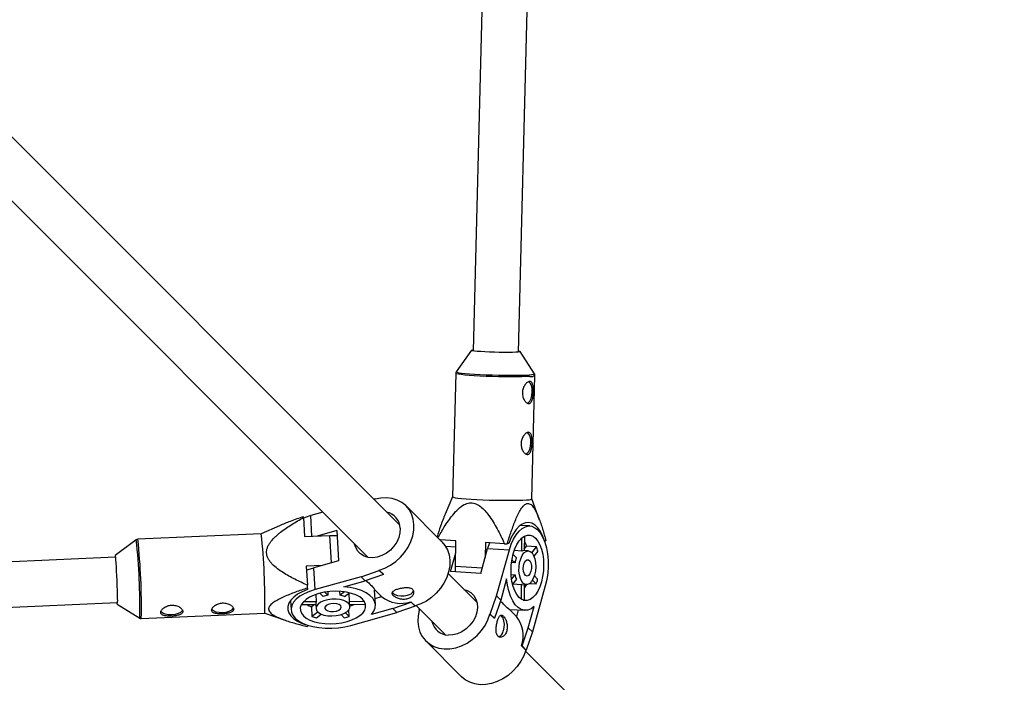
# Model space of a CAD drawing. Units: millimetres. Extents: x -4300 to 4300, y -4300 to 4300.
# Drawn here: x 1441 to 1789, y -1619 to -1385 of the extents above; entities that cross this region are included whole.
import ezdxf

# ---------------------------------------------------------------- set-up
doc = ezdxf.new("R2010")
doc.units = ezdxf.units.MM

msp = doc.modelspace()

# ---------------------------------------------------------------- linework, layer by layer
at = {"color": 7, "linetype": 'Continuous', "lineweight": 25}
for p, q in [((1618.07, -834.4), (1600.99, -1502.1)), ((1616.98, -1502.51), (1633.83, -843.85)), ((1575.01, -1563.69), (1405.27, -1393.96)), ((1393.96, -1405.27), (1563.69, -1575.01)), ((1600.4, -1501.89), (1594.98, -1509.48)), ((1622.6, -1510.18), (1617.58, -1502.33)), ((1594.78, -1510.06), (1593.66, -1553.67)), ((1621.65, -1554.38), (1622.77, -1510.78)), ((1566.3, -1554.4), (1565.82, -1554.5)), ((1566.31, -1554.53), (1566.3, -1554.4)), ((1566.4, -1554.5), (1566.3, -1554.4)), ((1593.66, -1553.66), (1591.02, -1559.8)), ((1624.43, -1561.85), (1621.66, -1554.38)), ((1547.8, -1559.12), (1543.54, -1560.3)), ((1589.89, -1569.52), (1577.21, -1556.85)), ((1540.96, -1560.97), (1541.35, -1567.72)), ((1532.45, -1563.87), (1526.06, -1566.76)), ((1552.73, -1565.59), (1545.81, -1567.52)), ((1552.73, -1565.59), (1553.35, -1576.27)), ((1620.97, -1563.96), (1617.56, -1563.76)), ((1481.86, -1568.87), (1474.36, -1574.43)), ((1526.06, -1566.76), (1482.42, -1568.67)), ((1541.35, -1567.72), (1550.34, -1567.32)), ((1594.88, -1569.23), (1589.27, -1568.9)), ((1594.65, -1578.21), (1594.88, -1569.23)), ((1618.1, -1572.83), (1618.12, -1568.26)), ((1619.06, -1567.58), (1619.04, -1572.67)), ((1626.16, -1569.26), (1626.14, -1569.26)), ((1626.69, -1569.22), (1626.16, -1569.26)), ((1603.61, -1580.7), (1606.05, -1571.95)), ((1605.29, -1569.83), (1605.16, -1575.15)), ((1612.04, -1570.22), (1605.29, -1569.83)), ((1606.05, -1571.95), (1613.77, -1572.4)), ((1609.23, -1588.68), (1613.77, -1572.4)), ((1612.04, -1570.22), (1613.03, -1570.23)), ((1613.57, -1570.19), (1613.03, -1570.23)), ((1618.1, -1572.83), (1615.48, -1572.67)), ((1620.46, -1572.75), (1618.89, -1572.66)), ((1619.04, -1572.15), (1619.84, -1571.11)), ((1623.31, -1571.31), (1619.84, -1571.11)), ((1621.7, -1573.41), (1623.31, -1571.31)), ((1623.77, -1572.87), (1622.44, -1574.62)), ((1474.46, -1575.02), (827.22, -1603.29)), ((1553.35, -1576.27), (1544.61, -1578.71)), ((1592.93, -1580.08), (1594.77, -1573.5)), ((1615.77, -1576.97), (1614.67, -1575.87)), ((1615.06, -1574.07), (1616.25, -1575.25)), ((1547.54, -1577.89), (1541.95, -1578.13)), ((1541.95, -1578.13), (1542.35, -1584.88)), ((1545.06, -1586.43), (1544.61, -1578.71)), ((1561.33, -1581.89), (1567.76, -1579.66)), ((1567.76, -1579.66), (1567.75, -1579.53)), ((1567.75, -1579.53), (1569.21, -1580.98)), ((1567.76, -1579.66), (1569.22, -1581.11)), ((1603.61, -1580.7), (1592.93, -1580.08)), ((1594.66, -1580.18), (1594.65, -1578.21)), ((1615.77, -1576.97), (1614.52, -1576.89)), ((1561.33, -1581.89), (1545.06, -1586.43)), ((1555.26, -1585.45), (1562.79, -1583.35)), ((1562.79, -1583.35), (1561.33, -1581.89)), ((1569.22, -1581.11), (1562.79, -1583.35)), ((1569.22, -1581.11), (1569.21, -1580.98)), ((1602.35, -1591.03), (1592.1, -1580.78)), ((1612.79, -1582.6), (1610.69, -1590.13)), ((1614.39, -1581.15), (1615.75, -1581.23)), ((1614.56, -1582.8), (1615.75, -1581.23)), ((1616.22, -1582.79), (1614.89, -1584.54)), ((1623.26, -1584.45), (1621.94, -1583.13)), ((1622.59, -1581.6), (1623.74, -1582.74)), ((1542.38, -1585.87), (1542.35, -1584.88)), ((1542.38, -1585.87), (1542.38, -1586.41)), ((1549.55, -1587.18), (1549.63, -1588.43)), ((1553.88, -1588.41), (1553.81, -1587.05)), ((1566.08, -1586.41), (1568.56, -1588.89)), ((1566.08, -1586.41), (1566.09, -1586.6)), ((1566.4, -1591.85), (1566.09, -1586.6)), ((1614.96, -1584.44), (1618.05, -1584.62)), ((1618.03, -1589.87), (1618.05, -1584.62)), ((1618.2, -1584.64), (1619.76, -1584.73)), ((1619, -1584.68), (1618.97, -1590.08)), ((1620.94, -1584.32), (1623.26, -1584.45)), ((1626.45, -1585.07), (1621.91, -1601.35)), ((1536.42, -1590.23), (1536.62, -1593.62)), ((1545.33, -1588.14), (1545.48, -1590.76)), ((1546.72, -1587.72), (1547.91, -1588.91)), ((1549.63, -1588.43), (1548.53, -1587.33)), ((1555.46, -1587.22), (1553.88, -1588.41)), ((1555.45, -1588.88), (1557.2, -1587.55)), ((1557.28, -1590.71), (1557.1, -1587.62)), ((1562.53, -1590.69), (1557.28, -1590.71)), ((1566.26, -1589.53), (1568.56, -1588.89)), ((1607, -1595.1), (1609.23, -1588.68)), ((1610.69, -1590.13), (1608.46, -1596.56)), ((1609.23, -1588.68), (1610.69, -1590.13)), ((836.15, -1618.91), (1475.16, -1591.01)), ((1475.11, -1591.61), (1483.07, -1596.5)), ((1540.23, -1591.72), (1545.32, -1591.7)), ((1545.48, -1590.76), (1540.92, -1590.77)), ((1544.81, -1591.7), (1543.76, -1592.49)), ((1543.76, -1592.49), (1543.97, -1595.97)), ((1545.31, -1591.55), (1545.41, -1593.11)), ((1557.11, -1595.92), (1556.98, -1593.6)), ((1557.39, -1592.42), (1557.29, -1590.86)), ((1557.34, -1591.65), (1562.74, -1591.63)), ((1572.55, -1593.11), (1565.02, -1595.21)), ((1572.55, -1593.11), (1578.98, -1590.88)), ((1574.01, -1594.57), (1572.55, -1593.11)), ((1580.44, -1592.33), (1574.01, -1594.57)), ((1578.97, -1590.75), (1580.43, -1592.2)), ((1578.98, -1590.88), (1578.97, -1590.75)), ((1578.98, -1590.88), (1580.44, -1592.33)), ((1580.44, -1592.33), (1580.43, -1592.2)), ((1580.78, -1592.1), (1591.03, -1602.35)), ((1581.84, -1593.16), (1581.74, -1593.64)), ((1581.74, -1593.64), (1581.87, -1593.65)), ((1581.74, -1593.64), (1581.85, -1593.74)), ((1613.75, -1593.42), (1616.23, -1595.9)), ((1613.75, -1593.42), (1613.94, -1593.44)), ((1613.94, -1593.44), (1619.19, -1593.74)), ((1616.87, -1593.61), (1616.23, -1595.9)), ((1620.45, -1599.9), (1622.55, -1592.36)), ((1483.64, -1596.64), (1527.28, -1594.74)), ((1527.28, -1594.74), (1534.48, -1597.26)), ((1546.07, -1594.36), (1543.97, -1595.97)), ((1545.53, -1596.43), (1547.27, -1595.1)), ((1554.25, -1595.25), (1555.4, -1596.39)), ((1557.11, -1595.92), (1555.79, -1594.59)), ((1557.73, -1599.1), (1574.01, -1594.57)), ((1606.87, -1595.1), (1607, -1595.1)), ((1608.33, -1596.55), (1606.87, -1595.1)), ((1608.46, -1596.56), (1607, -1595.1)), ((1608.33, -1596.55), (1608.46, -1596.56)), ((1542.38, -1598.96), (1542.38, -1599.5)), ((1618.22, -1606.32), (1620.45, -1599.9)), ((1620.45, -1599.9), (1621.91, -1601.35)), ((1584.19, -1604.55), (1596.86, -1617.23)), ((1621.91, -1601.35), (1619.67, -1607.78)), ((1619.54, -1607.77), (1618.09, -1606.31)), ((1618.09, -1606.31), (1618.22, -1606.32)), ((1619.67, -1607.78), (1618.22, -1606.32)), ((1619.54, -1607.77), (1619.67, -1607.78)), ((1788.72, -1777.4), (1619.44, -1608.13))]:
    msp.add_line(p, q, dxfattribs=at)
at = {"color": 8, "linetype": 'Continuous', "lineweight": 25}
for p, q in [((1543.97, -1567.6), (1543.54, -1560.3)), ((1550.9, -1576.95), (1550.34, -1567.32)), ((1591.14, -1571.09), (1594.82, -1571.3)), ((1594.65, -1578.21), (1604.15, -1578.76))]:
    msp.add_line(p, q, dxfattribs=at)
at = {"color": 7, "linetype": 'Continuous', "lineweight": 25, "flags": 128}
for points in [[(1616.99, -1502.15), (1617.43, -1502.25), (1617.58, -1502.35), (1617.39, -1502.45), (1616.84, -1502.53), (1615.98, -1502.59), (1614.83, -1502.63), (1613.44, -1502.66), (1611.87, -1502.66), (1610.18, -1502.64), (1608.44, -1502.6), (1606.73, -1502.54), (1605.11, -1502.46), (1603.64, -1502.37), (1602.39, -1502.27), (1601.42, -1502.17), (1600.75, -1502.06), (1600.42, -1501.95), (1600.45, -1501.85), (1600.82, -1501.77), (1600.99, -1501.74)], [(1620.08, -1520.59), (1620.42, -1520.41), (1620.97, -1519.82), (1621.42, -1518.93), (1621.72, -1517.82), (1621.85, -1516.61), (1621.78, -1515.42), (1621.54, -1514.35), (1621.13, -1513.52), (1620.61, -1513.01), (1620.57, -1512.99)], [(1619.62, -1538.56), (1619.96, -1538.38), (1620.51, -1537.78), (1620.96, -1536.89), (1621.26, -1535.79), (1621.39, -1534.58), (1621.32, -1533.38), (1621.08, -1532.32), (1620.67, -1531.49), (1620.15, -1530.97), (1620.11, -1530.96)], [(1567.75, -1579.53), (1569.78, -1578.81), (1571.73, -1577.8), (1573.57, -1576.52), (1575.25, -1575.01), (1576.73, -1573.31), (1577.97, -1571.44), (1578.94, -1569.48), (1579.61, -1567.45), (1579.98, -1565.41), (1580.02, -1563.41), (1579.75, -1561.5), (1579.16, -1559.72), (1578.28, -1558.13), (1577.12, -1556.75), (1575.7, -1555.63), (1574.08, -1554.79), (1572.28, -1554.25), (1570.36, -1554.02), (1568.35, -1554.12), (1566.31, -1554.53)], [(1593.66, -1553.67), (1593.68, -1553.71), (1593.96, -1553.84), (1594.6, -1553.98), (1595.57, -1554.12), (1596.86, -1554.26), (1598.43, -1554.39), (1600.23, -1554.51), (1602.23, -1554.62), (1604.37, -1554.72), (1606.6, -1554.79), (1608.85, -1554.85), (1611.07, -1554.88), (1613.2, -1554.9), (1615.19, -1554.89), (1616.99, -1554.86), (1618.54, -1554.8), (1619.81, -1554.73)], [(1543.54, -1560.3), (1541.53, -1560.97), (1540.97, -1561.19)], [(1626.16, -1569.26), (1625.51, -1567.45), (1624.73, -1565.89), (1623.83, -1564.61), (1622.83, -1563.64), (1621.75, -1563.02), (1620.62, -1562.74), (1619.46, -1562.83), (1618.31, -1563.27), (1617.2, -1564.06), (1616.14, -1565.18), (1615.17, -1566.6), (1614.3, -1568.28), (1613.57, -1570.19)], [(1575.15, -1564.76), (1575.07, -1566.38), (1574.67, -1568.03), (1573.95, -1569.63), (1572.95, -1571.13), (1571.71, -1572.46), (1570.27, -1573.57), (1568.71, -1574.41), (1567.07, -1574.95), (1565.43, -1575.16), (1563.86, -1575.04), (1562.42, -1574.59), (1561.16, -1573.84), (1560.15, -1572.8), (1559.42, -1571.53), (1559.05, -1570.37)], [(1613.77, -1572.4), (1614.43, -1570.39), (1615.23, -1568.58), (1616.15, -1567.03), (1617.17, -1565.76), (1618.26, -1564.81), (1619.4, -1564.21), (1620.55, -1563.96), (1621.69, -1564.08), (1622.8, -1564.56), (1623.83, -1565.38), (1624.78, -1566.54), (1625.61, -1568), (1626.3, -1569.72), (1626.85, -1571.66), (1627.22, -1573.78), (1627.43, -1576.02), (1627.45, -1578.32), (1627.29, -1580.64), (1626.95, -1582.91), (1626.45, -1585.07)], [(1550.34, -1567.32), (1552.61, -1567.31), (1552.83, -1567.32)], [(1589.89, -1569.52), (1590.95, -1570.8), (1591.84, -1572.4), (1592.42, -1574.17), (1592.7, -1576.08), (1592.65, -1578.08), (1592.28, -1580.12), (1591.61, -1582.15), (1590.64, -1584.12), (1589.4, -1585.98), (1587.93, -1587.69), (1586.25, -1589.2), (1584.41, -1590.47), (1582.45, -1591.48), (1580.43, -1592.2)], [(1625.08, -1583.7), (1624.49, -1585.45), (1623.78, -1586.98), (1622.95, -1588.27), (1622.04, -1589.27), (1621.07, -1589.95), (1620.07, -1590.29), (1619.07, -1590.27), (1618.1, -1589.91), (1617.19, -1589.2), (1616.37, -1588.18), (1615.67, -1586.87), (1615.1, -1585.32), (1614.68, -1583.56), (1614.43, -1581.66), (1614.35, -1579.67), (1614.44, -1577.65), (1614.71, -1575.66), (1615.14, -1573.77), (1615.72, -1572.03), (1616.44, -1570.49), (1617.27, -1569.2), (1618.18, -1568.2), (1619.15, -1567.53), (1620.15, -1567.19), (1621.15, -1567.2), (1622.12, -1567.57), (1623.03, -1568.27), (1623.85, -1569.29), (1624.55, -1570.6), (1625.12, -1572.16), (1625.54, -1573.91), (1625.79, -1575.81), (1625.87, -1577.81), (1625.78, -1579.83), (1625.51, -1581.81), (1625.08, -1583.7)], [(1619.05, -1569.39), (1619.45, -1570.16), (1619.84, -1571.11)], [(1606.72, -1569.91), (1606.71, -1569.94), (1606.05, -1571.95)], [(1622.68, -1581.31), (1622.22, -1582.57), (1621.63, -1583.6), (1620.95, -1584.32), (1620.21, -1584.68), (1619.47, -1584.68), (1618.76, -1584.3), (1618.15, -1583.57), (1617.65, -1582.54), (1617.31, -1581.27), (1617.14, -1579.84), (1617.16, -1578.34), (1617.37, -1576.87), (1617.75, -1575.51), (1618.28, -1574.36), (1618.92, -1573.48), (1619.63, -1572.93), (1620.38, -1572.75), (1621.11, -1572.94), (1621.78, -1573.5), (1622.34, -1574.38), (1622.76, -1575.54), (1623.02, -1576.9), (1623.09, -1578.38), (1622.97, -1579.88), (1622.68, -1581.31)], [(1474.36, -1574.43), (1474.36, -1574.43), (1474.41, -1574.58), (1474.47, -1575.09), (1474.55, -1575.91), (1474.63, -1577.03), (1474.71, -1578.39), (1474.8, -1579.94), (1474.89, -1581.62), (1474.97, -1583.36), (1475.03, -1585.08), (1475.09, -1586.72), (1475.13, -1588.2), (1475.16, -1589.47), (1475.17, -1590.48)], [(1621.35, -1579.98), (1621, -1580.84), (1620.54, -1581.42), (1620.01, -1581.63), (1619.5, -1581.46), (1619.07, -1580.91), (1618.78, -1580.08), (1618.67, -1579.06), (1618.75, -1578), (1619.02, -1577.04), (1619.44, -1576.3), (1619.94, -1575.9), (1620.47, -1575.88), (1620.95, -1576.25), (1621.32, -1576.95), (1621.52, -1577.89), (1621.53, -1578.95), (1621.35, -1579.98)], [(1542.04, -1579.59), (1542.6, -1579.37), (1544.61, -1578.71)], [(1622.55, -1592.36), (1621.42, -1593.19), (1620.25, -1593.65), (1619.08, -1593.73), (1617.93, -1593.44), (1616.84, -1592.78), (1615.83, -1591.77), (1614.92, -1590.43), (1614.15, -1588.8), (1613.53, -1586.92), (1613.07, -1584.83), (1612.79, -1582.6)], [(1542.38, -1586.41), (1540.52, -1587.17), (1538.89, -1588.07), (1537.54, -1589.06), (1536.5, -1590.13), (1535.79, -1591.26), (1535.43, -1592.41), (1535.43, -1593.56), (1535.79, -1594.68), (1536.5, -1595.75), (1537.54, -1596.73), (1538.89, -1597.6), (1540.51, -1598.35), (1542.38, -1598.96)], [(1545.06, -1586.43), (1543.05, -1587.09), (1541.24, -1587.89), (1539.69, -1588.81), (1538.42, -1589.83), (1537.47, -1590.92), (1536.87, -1592.06), (1536.62, -1593.21), (1536.74, -1594.35), (1537.21, -1595.45), (1538.04, -1596.49), (1539.2, -1597.44), (1540.65, -1598.27), (1542.37, -1598.96), (1544.32, -1599.51), (1546.43, -1599.88), (1548.67, -1600.08), (1550.98, -1600.1), (1553.3, -1599.95), (1555.57, -1599.61), (1557.73, -1599.1)], [(1556.36, -1597.73), (1558.1, -1597.15), (1559.64, -1596.44), (1560.93, -1595.61), (1561.93, -1594.7), (1562.61, -1593.72), (1562.94, -1592.72), (1562.93, -1591.72), (1562.57, -1590.76), (1561.86, -1589.85), (1560.84, -1589.03), (1559.53, -1588.33), (1557.98, -1587.76), (1556.22, -1587.34), (1554.32, -1587.09), (1552.33, -1587.01), (1550.31, -1587.1), (1548.32, -1587.37), (1546.43, -1587.8), (1544.69, -1588.38), (1543.15, -1589.1), (1541.86, -1589.93), (1540.86, -1590.84), (1540.18, -1591.81), (1539.85, -1592.81), (1539.86, -1593.81), (1540.23, -1594.78), (1540.93, -1595.69), (1541.95, -1596.5), (1543.26, -1597.21), (1544.81, -1597.78), (1546.57, -1598.2), (1548.47, -1598.45), (1550.46, -1598.53), (1552.48, -1598.43), (1554.47, -1598.17), (1556.36, -1597.73)], [(1565.02, -1595.21), (1565.84, -1594.08), (1566.3, -1592.91), (1566.39, -1591.74), (1566.1, -1590.59), (1565.44, -1589.5), (1564.43, -1588.49), (1563.09, -1587.58), (1561.46, -1586.81), (1559.58, -1586.18), (1557.49, -1585.73), (1555.26, -1585.45)], [(1597.71, -1586.39), (1598.87, -1586.76), (1600.14, -1587.49), (1601.18, -1588.5), (1601.93, -1589.76), (1602.38, -1591.2), (1602.5, -1592.77), (1602.29, -1594.41), (1601.75, -1596.05), (1600.91, -1597.62), (1599.8, -1599.05), (1598.47, -1600.29), (1596.98, -1601.3), (1595.37, -1602.01), (1593.73, -1602.42), (1592.11, -1602.49)], [(1618.2, -1584.64), (1618.17, -1584.63), (1618.05, -1584.62)], [(1619.63, -1584.72), (1619.39, -1585.32), (1618.99, -1586.22)], [(1553.96, -1595.34), (1555.23, -1594.88), (1556.25, -1594.29), (1556.97, -1593.61), (1557.34, -1592.87), (1557.34, -1592.13), (1556.96, -1591.42), (1556.23, -1590.8), (1555.2, -1590.31), (1553.93, -1589.97), (1552.5, -1589.8), (1551, -1589.82), (1549.53, -1590.03), (1548.17, -1590.41), (1547.01, -1590.93), (1546.13, -1591.58), (1545.59, -1592.29), (1545.4, -1593.04), (1545.6, -1593.77), (1546.15, -1594.44), (1547.04, -1595), (1548.2, -1595.42), (1549.56, -1595.67), (1551.04, -1595.75), (1552.54, -1595.63), (1553.96, -1595.34)], [(1572.31, -1587.37), (1572.56, -1587.69), (1573.25, -1588.15), (1574.21, -1588.48), (1575.36, -1588.63), (1576.58, -1588.6), (1577.75, -1588.38)], [(1498.2, -1593.63), (1498.07, -1593.91), (1497.52, -1594.47), (1496.65, -1594.93), (1495.57, -1595.26), (1494.36, -1595.4), (1493.16, -1595.36), (1492.07, -1595.13), (1491.21, -1594.75), (1490.66, -1594.23), (1490.58, -1594.09)], [(1516.18, -1592.85), (1516.05, -1593.12), (1515.49, -1593.69), (1514.63, -1594.15), (1513.54, -1594.47), (1512.34, -1594.62), (1511.14, -1594.58), (1510.05, -1594.35), (1509.19, -1593.96), (1508.64, -1593.45), (1508.56, -1593.31)], [(1542.05, -1591.71), (1542.82, -1592.11), (1543.76, -1592.49)], [(1552.64, -1594.01), (1553.5, -1593.66), (1554.08, -1593.19), (1554.29, -1592.67), (1554.12, -1592.16), (1553.57, -1591.73), (1552.74, -1591.44), (1551.72, -1591.33), (1550.66, -1591.41), (1549.69, -1591.68), (1548.96, -1592.1), (1548.56, -1592.6), (1548.54, -1593.13), (1548.9, -1593.61), (1549.61, -1593.97), (1550.55, -1594.18), (1551.61, -1594.19), (1552.64, -1594.01)], [(1557.29, -1590.86), (1557.29, -1590.83), (1557.28, -1590.71)], [(1557.38, -1592.28), (1557.98, -1592.05), (1558.88, -1591.65)], [(1581.87, -1593.65), (1581.46, -1595.69), (1581.37, -1597.7), (1581.59, -1599.62), (1582.13, -1601.42), (1582.97, -1603.05), (1584.09, -1604.46), (1585.47, -1605.62), (1587.06, -1606.5), (1588.84, -1607.09), (1590.75, -1607.36), (1592.75, -1607.32), (1594.79, -1606.95), (1596.82, -1606.28), (1598.79, -1605.31), (1600.65, -1604.07), (1602.35, -1602.59), (1603.86, -1600.92), (1605.14, -1599.08), (1606.15, -1597.12), (1606.87, -1595.1)], [(1610.6, -1595.55), (1610.92, -1595.79), (1611.39, -1596.48), (1611.71, -1597.44), (1611.86, -1598.59), (1611.83, -1599.81), (1611.61, -1600.98)], [(1619.54, -1607.77), (1618.82, -1609.79), (1617.81, -1611.75), (1616.54, -1613.59), (1615.03, -1615.27), (1613.32, -1616.75), (1611.46, -1617.98), (1609.49, -1618.95), (1607.46, -1619.63), (1605.42, -1619.99), (1603.42, -1620.04), (1601.51, -1619.77), (1599.74, -1619.18), (1598.14, -1618.29), (1596.86, -1617.23)]]:
    msp.add_lwpolyline(points, dxfattribs=at)
at = {"color": 8, "linetype": 'Continuous', "lineweight": 25, "flags": 128}
for points in [[(1620.93, -1511.12), (1619.66, -1511.19), (1618.1, -1511.25), (1616.31, -1511.28), (1614.32, -1511.29), (1612.18, -1511.28), (1609.96, -1511.24), (1607.71, -1511.18), (1605.49, -1511.11), (1603.35, -1511.01), (1601.35, -1510.9), (1599.54, -1510.78), (1597.97, -1510.65), (1596.69, -1510.51), (1595.71, -1510.37), (1595.08, -1510.23), (1594.79, -1510.1), (1594.78, -1510.06)], [(1594.98, -1509.47), (1594.98, -1509.54), (1595.26, -1509.67), (1595.89, -1509.81), (1596.85, -1509.95), (1598.12, -1510.09), (1599.67, -1510.22), (1601.45, -1510.34), (1603.43, -1510.45), (1605.54, -1510.54), (1607.74, -1510.62), (1609.96, -1510.67), (1612.16, -1510.71), (1614.26, -1510.72), (1616.23, -1510.71), (1618, -1510.68), (1619.54, -1510.63), (1620.79, -1510.55)], [(1620.79, -1510.55), (1621.74, -1510.46), (1622.35, -1510.36), (1622.6, -1510.24), (1622.6, -1510.17)]]:
    msp.add_lwpolyline(points, dxfattribs=at)
at = {"color": 8, "linetype": 'Continuous', "lineweight": 25}
for centre, radius, start, end in [((1621.36, -1508.35), 2.8, 261.0737, 300.2061), ((1268.97, -1592), 214.14, 358.7986, 6.2025), ((1261.54, -1592.33), 222.14, 358.8862, 6.1128)]:
    msp.add_arc(centre, radius, start, end, dxfattribs=at)
at = {"color": 7, "linetype": 'Continuous', "lineweight": 25}
for centre, radius, start, end in [((1620.25, -1551.96), 2.8, 261.0933, 300.1758), ((1569.13, -1564.95), 6.02, 1.7248, 78.1626), ((1526.05, -1562.85), 15.03, 7.1896, 8.2303), ((1307.88, -1590.31), 219.44, 358.8426, 6.1581), ((1618.82, -1574.25), 1.6, 87.178, 116.7238), ((1609.39, -1576.31), 14.79, 13.4417, 19.7567), ((1625.53, -1578.77), 9.93, 159.2746, 169.5625), ((1623.25, -1579.84), 7.62, 190.4623, 202.7362), ((1604.96, -1578.43), 19.27, 341.7713, 347.0658), ((1577.45, -1585.64), 2.75, 276.2638, 334.3186), ((1471.92, -1590.87), 3.27, 346.9645, 6.8181), ((1551.42, -1598.19), 9.93, 100.4375, 110.7254), ((1552.5, -1595.91), 7.62, 67.2638, 79.5377), ((1575.49, -1580.14), 11.17, 231.6071, 288.1548), ((1617.98, -1587.05), 3.19, 282.2978, 288.1089), ((1546.91, -1591.47), 1.6, 153.2762, 182.822), ((1559.71, -1590.64), 3.19, 341.8911, 347.7022), ((1548.97, -1582.04), 14.79, 250.2433, 256.5583), ((1551.09, -1577.62), 19.27, 282.9342, 288.2287), ((1607.48, -1602.84), 11.17, 341.8452, 38.3929), ((1592.29, -1596.47), 6.02, 191.8374, 268.2752), ((1608.87, -1600.68), 2.75, 295.6814, 353.7362)]:
    msp.add_arc(centre, radius, start, end, dxfattribs=at)
for points, knots in [([(1595.04, -1509.41), (1594.96, -1509.51), (1594.82, -1509.69), (1594.81, -1509.95), (1594.8, -1510.06)], [0, 0, 0, 0, 0.578978, 1, 1, 1, 1]), ([(1622.74, -1510.77), (1622.75, -1510.7), (1622.78, -1510.49), (1622.66, -1510.24), (1622.56, -1510.13), (1622.54, -1510.11)], [0, 0, 0, 0, 0.259557, 0.833895, 1, 1, 1, 1]), ([(1620.88, -1512.91), (1621.01, -1512.9), (1621.13, -1512.92), (1621.35, -1513), (1621.45, -1513.06), (1621.64, -1513.24), (1621.72, -1513.35), (1621.87, -1513.61), (1621.93, -1513.77), (1622.03, -1514.11), (1622.08, -1514.3), (1622.15, -1514.71), (1622.18, -1514.93), (1622.22, -1515.38), (1622.23, -1515.63), (1622.24, -1516.12), (1622.24, -1516.38), (1622.23, -1516.89), (1622.22, -1517.15), (1622.18, -1517.65), (1622.15, -1517.9), (1622.09, -1518.38), (1622.05, -1518.61), (1621.96, -1519.05), (1621.9, -1519.25), (1621.78, -1519.63), (1621.71, -1519.8), (1621.55, -1520.1), (1621.46, -1520.23), (1621.26, -1520.45), (1621.16, -1520.53), (1620.93, -1520.65), (1620.81, -1520.69), (1620.56, -1520.71), (1620.42, -1520.69), (1620.15, -1520.61), (1620.01, -1520.54), (1619.74, -1520.36), (1619.61, -1520.25), (1619.35, -1519.98), (1619.22, -1519.82), (1618.99, -1519.47), (1618.88, -1519.28), (1618.69, -1518.86), (1618.61, -1518.64), (1618.48, -1518.17), (1618.43, -1517.93), (1618.37, -1517.44), (1618.36, -1517.18), (1618.37, -1516.66), (1618.4, -1516.41), (1618.48, -1515.91), (1618.55, -1515.66), (1618.7, -1515.18), (1618.79, -1514.96), (1619, -1514.53), (1619.12, -1514.32), (1619.37, -1513.96), (1619.5, -1513.79), (1619.78, -1513.49), (1619.92, -1513.37), (1620.2, -1513.16), (1620.34, -1513.07), (1620.62, -1512.96), (1620.75, -1512.92), (1620.88, -1512.91)], [0, 0, 0, 0, 0.03125, 0.03125, 0.0625, 0.0625, 0.09375, 0.09375, 0.125, 0.125, 0.15625, 0.15625, 0.1875, 0.1875, 0.21875, 0.21875, 0.25, 0.25, 0.28125, 0.28125, 0.3125, 0.3125, 0.34375, 0.34375, 0.375, 0.375, 0.40625, 0.40625, 0.4375, 0.4375, 0.46875, 0.46875, 0.5, 0.5, 0.53125, 0.53125, 0.5625, 0.5625, 0.59375, 0.59375, 0.625, 0.625, 0.65625, 0.65625, 0.6875, 0.6875, 0.71875, 0.71875, 0.75, 0.75, 0.78125, 0.78125, 0.8125, 0.8125, 0.84375, 0.84375, 0.875, 0.875, 0.90625, 0.90625, 0.9375, 0.9375, 0.96875, 0.96875, 1, 1, 1, 1]), ([(1620.42, -1530.88), (1620.55, -1530.87), (1620.67, -1530.88), (1620.89, -1530.96), (1620.99, -1531.03), (1621.18, -1531.21), (1621.26, -1531.32), (1621.41, -1531.58), (1621.47, -1531.73), (1621.57, -1532.07), (1621.62, -1532.26), (1621.69, -1532.67), (1621.72, -1532.89), (1621.76, -1533.35), (1621.77, -1533.59), (1621.78, -1534.09), (1621.78, -1534.34), (1621.77, -1534.85), (1621.76, -1535.11), (1621.72, -1535.62), (1621.69, -1535.86), (1621.63, -1536.35), (1621.59, -1536.58), (1621.5, -1537.01), (1621.44, -1537.22), (1621.32, -1537.6), (1621.25, -1537.76), (1621.09, -1538.07), (1621, -1538.2), (1620.81, -1538.41), (1620.7, -1538.5), (1620.47, -1538.62), (1620.35, -1538.65), (1620.1, -1538.67), (1619.96, -1538.66), (1619.69, -1538.57), (1619.55, -1538.51), (1619.28, -1538.33), (1619.15, -1538.21), (1618.89, -1537.94), (1618.76, -1537.79), (1618.53, -1537.44), (1618.42, -1537.24), (1618.24, -1536.83), (1618.15, -1536.61), (1618.02, -1536.14), (1617.97, -1535.9), (1617.91, -1535.4), (1617.9, -1535.14), (1617.91, -1534.63), (1617.94, -1534.38), (1618.02, -1533.87), (1618.09, -1533.62), (1618.24, -1533.15), (1618.33, -1532.92), (1618.54, -1532.49), (1618.66, -1532.29), (1618.91, -1531.92), (1619.04, -1531.75), (1619.32, -1531.46), (1619.46, -1531.33), (1619.74, -1531.12), (1619.88, -1531.04), (1620.16, -1530.92), (1620.29, -1530.89), (1620.42, -1530.88)], [0, 0, 0, 0, 0.03125, 0.03125, 0.0625, 0.0625, 0.09375, 0.09375, 0.125, 0.125, 0.15625, 0.15625, 0.1875, 0.1875, 0.21875, 0.21875, 0.25, 0.25, 0.28125, 0.28125, 0.3125, 0.3125, 0.34375, 0.34375, 0.375, 0.375, 0.40625, 0.40625, 0.4375, 0.4375, 0.46875, 0.46875, 0.5, 0.5, 0.53125, 0.53125, 0.5625, 0.5625, 0.59375, 0.59375, 0.625, 0.625, 0.65625, 0.65625, 0.6875, 0.6875, 0.71875, 0.71875, 0.75, 0.75, 0.78125, 0.78125, 0.8125, 0.8125, 0.84375, 0.84375, 0.875, 0.875, 0.90625, 0.90625, 0.9375, 0.9375, 0.96875, 0.96875, 1, 1, 1, 1]), ([(1588.52, -1568.16), (1589.25, -1566.86), (1590.82, -1564.04), (1593.2, -1560.63), (1595.56, -1557.95), (1597.55, -1556.42), (1599.64, -1555.69), (1601.69, -1555.9), (1603.53, -1556.98), (1605.11, -1558.48), (1607.17, -1561.07), (1609.55, -1564.97), (1611.21, -1568.47), (1612.04, -1570.22)], [0, 0, 0, 0, 0.118394, 0.257395, 0.334521, 0.411049, 0.466877, 0.523106, 0.586232, 0.642775, 0.699493, 0.849524, 1, 1, 1, 1]), ([(1613.03, -1570.23), (1613.48, -1568.76), (1613.95, -1567.3), (1614.68, -1565.17), (1614.93, -1564.46), (1615.45, -1563.07), (1615.72, -1562.38), (1616.28, -1561.04), (1616.57, -1560.38), (1617.18, -1559.14), (1617.5, -1558.56), (1618.01, -1557.76), (1618.18, -1557.51), (1618.55, -1557.04), (1618.75, -1556.82), (1619.14, -1556.46), (1619.35, -1556.31), (1619.66, -1556.15), (1619.76, -1556.1), (1619.98, -1556.04), (1620.08, -1556.02), (1620.4, -1555.99), (1620.6, -1556.01), (1621.01, -1556.16), (1621.21, -1556.27), (1621.59, -1556.56), (1621.78, -1556.74), (1622.13, -1557.15), (1622.3, -1557.38), (1622.78, -1558.11), (1623.07, -1558.66), (1623.49, -1559.53), (1623.62, -1559.83), (1623.89, -1560.45), (1624.01, -1560.76), (1624.38, -1561.71), (1624.62, -1562.36), (1625.07, -1563.68), (1625.29, -1564.36), (1625.92, -1566.41), (1626.31, -1567.8), (1626.69, -1569.22)], [0, 0, 0, 0, 0.125, 0.125, 0.1875, 0.1875, 0.25, 0.25, 0.3125, 0.3125, 0.375, 0.375, 0.40625, 0.40625, 0.4375, 0.4375, 0.46875, 0.46875, 0.484375, 0.484375, 0.5, 0.5, 0.53125, 0.53125, 0.5625, 0.5625, 0.59375, 0.59375, 0.625, 0.625, 0.6875, 0.6875, 0.71875, 0.71875, 0.75, 0.75, 0.8125, 0.8125, 0.875, 0.875, 1, 1, 1, 1]), ([(1542.35, -1584.88), (1540.86, -1584.21), (1539.39, -1583.52), (1537.23, -1582.42), (1536.52, -1582.05), (1535.12, -1581.26), (1534.42, -1580.85), (1533.07, -1579.99), (1532.4, -1579.53), (1531.14, -1578.57), (1530.55, -1578.07), (1529.74, -1577.24), (1529.48, -1576.95), (1529, -1576.35), (1528.78, -1576.03), (1528.41, -1575.36), (1528.25, -1575.02), (1528.08, -1574.49), (1528.03, -1574.3), (1527.96, -1573.94), (1527.94, -1573.75), (1527.9, -1573.2), (1527.92, -1572.84), (1528.05, -1572.1), (1528.16, -1571.74), (1528.44, -1571.05), (1528.62, -1570.71), (1529.02, -1570.06), (1529.24, -1569.74), (1529.95, -1568.83), (1530.49, -1568.27), (1531.36, -1567.46), (1531.65, -1567.19), (1532.26, -1566.68), (1532.57, -1566.43), (1533.51, -1565.69), (1534.15, -1565.22), (1535.47, -1564.31), (1536.13, -1563.87), (1538.16, -1562.58), (1539.55, -1561.76), (1540.96, -1560.97)], [0, 0, 0, 0, 0.125, 0.125, 0.1875, 0.1875, 0.25, 0.25, 0.3125, 0.3125, 0.375, 0.375, 0.40625, 0.40625, 0.4375, 0.4375, 0.46875, 0.46875, 0.484375, 0.484375, 0.5, 0.5, 0.53125, 0.53125, 0.5625, 0.5625, 0.59375, 0.59375, 0.625, 0.625, 0.6875, 0.6875, 0.71875, 0.71875, 0.75, 0.75, 0.8125, 0.8125, 0.875, 0.875, 1, 1, 1, 1]), ([(1540.92, -1560.7), (1539.35, -1561.22), (1536.41, -1562.21), (1533.72, -1563.36), (1532.47, -1563.9)], [0, 0, 0, 0, 0.535471, 1, 1, 1, 1]), ([(1591.03, -1559.8), (1590.48, -1561.17), (1589.45, -1563.73), (1588.58, -1566.52), (1588.17, -1567.81)], [0, 0, 0, 0, 0.535428, 1, 1, 1, 1]), ([(1482.42, -1568.69), (1482.37, -1568.69), (1482.19, -1568.68), (1481.97, -1568.78), (1481.85, -1568.88), (1481.82, -1568.91)], [0, 0, 0, 0, 0.265468, 0.797464, 1, 1, 1, 1]), ([(1563.07, -1583.25), (1563.5, -1583.63), (1564.63, -1584.65), (1565.76, -1585.86), (1565.97, -1586.23), (1566.08, -1586.41)], [0, 0, 0, 0, 0.236756, 0.621572, 1, 1, 1, 1]), ([(1542.38, -1585.87), (1540.94, -1586.35), (1539.51, -1586.84), (1537.42, -1587.61), (1536.73, -1587.87), (1535.38, -1588.41), (1534.71, -1588.69), (1533.41, -1589.27), (1532.77, -1589.57), (1531.57, -1590.2), (1531.01, -1590.53), (1530.24, -1591.05), (1530, -1591.23), (1529.56, -1591.61), (1529.36, -1591.81), (1529.03, -1592.21), (1528.89, -1592.41), (1528.75, -1592.73), (1528.71, -1592.83), (1528.66, -1593.05), (1528.65, -1593.15), (1528.64, -1593.46), (1528.68, -1593.67), (1528.86, -1594.08), (1528.99, -1594.27), (1529.31, -1594.65), (1529.5, -1594.82), (1529.94, -1595.17), (1530.18, -1595.33), (1530.95, -1595.8), (1531.52, -1596.08), (1532.42, -1596.48), (1532.74, -1596.61), (1533.37, -1596.86), (1533.69, -1596.98), (1534.67, -1597.33), (1535.34, -1597.56), (1536.7, -1597.98), (1537.4, -1598.18), (1539.49, -1598.78), (1540.93, -1599.14), (1542.38, -1599.5)], [0, 0, 0, 0, 0.125, 0.125, 0.1875, 0.1875, 0.25, 0.25, 0.3125, 0.3125, 0.375, 0.375, 0.40625, 0.40625, 0.4375, 0.4375, 0.46875, 0.46875, 0.484375, 0.484375, 0.5, 0.5, 0.53125, 0.53125, 0.5625, 0.5625, 0.59375, 0.59375, 0.625, 0.625, 0.6875, 0.6875, 0.71875, 0.71875, 0.75, 0.75, 0.8125, 0.8125, 0.875, 0.875, 1, 1, 1, 1]), ([(1574.48, -1586.25), (1574.71, -1586.19), (1574.95, -1586.13), (1575.44, -1586.02), (1575.7, -1585.97), (1576.21, -1585.9), (1576.46, -1585.87), (1576.96, -1585.82), (1577.21, -1585.81), (1577.68, -1585.82), (1577.9, -1585.83), (1578.34, -1585.88), (1578.54, -1585.92), (1578.92, -1586.03), (1579.09, -1586.1), (1579.4, -1586.27), (1579.53, -1586.36), (1579.75, -1586.58), (1579.84, -1586.7), (1579.96, -1586.97), (1580, -1587.11), (1580.04, -1587.55), (1579.97, -1587.87), (1579.72, -1588.33), (1579.61, -1588.48), (1579.36, -1588.76), (1579.2, -1588.9), (1578.87, -1589.14), (1578.68, -1589.25), (1578.27, -1589.44), (1578.05, -1589.53), (1577.59, -1589.65), (1577.35, -1589.7), (1576.84, -1589.76), (1576.59, -1589.78), (1576.08, -1589.77), (1575.82, -1589.75), (1575.32, -1589.68), (1575.07, -1589.63), (1574.59, -1589.5), (1574.35, -1589.43), (1573.91, -1589.26), (1573.71, -1589.17), (1573.32, -1588.97), (1573.15, -1588.87), (1572.85, -1588.66), (1572.71, -1588.55), (1572.49, -1588.33), (1572.41, -1588.22), (1572.28, -1588), (1572.24, -1587.89), (1572.22, -1587.69), (1572.24, -1587.59), (1572.31, -1587.39), (1572.38, -1587.29), (1572.55, -1587.11), (1572.66, -1587.02), (1572.92, -1586.85), (1573.08, -1586.77), (1573.42, -1586.61), (1573.61, -1586.53), (1574.02, -1586.38), (1574.24, -1586.32), (1574.48, -1586.25)], [0, 0, 0, 0, 0.03125, 0.03125, 0.0625, 0.0625, 0.09375, 0.09375, 0.125, 0.125, 0.15625, 0.15625, 0.1875, 0.1875, 0.21875, 0.21875, 0.25, 0.25, 0.28125, 0.28125, 0.3125, 0.3125, 0.375, 0.375, 0.40625, 0.40625, 0.4375, 0.4375, 0.46875, 0.46875, 0.5, 0.5, 0.53125, 0.53125, 0.5625, 0.5625, 0.59375, 0.59375, 0.625, 0.625, 0.65625, 0.65625, 0.6875, 0.6875, 0.71875, 0.71875, 0.75, 0.75, 0.78125, 0.78125, 0.8125, 0.8125, 0.84375, 0.84375, 0.875, 0.875, 0.90625, 0.90625, 0.9375, 0.9375, 0.96875, 0.96875, 1, 1, 1, 1]), ([(1613.75, -1593.42), (1613.74, -1593.41), (1613.63, -1593.37), (1613.05, -1592.97), (1611.94, -1591.91), (1610.95, -1590.81), (1610.59, -1590.42)], [0, 0, 0, 0, 0.0525, 0.407947, 0.785316, 1, 1, 1, 1]), ([(1490.52, -1594.51), (1490.52, -1594.64), (1490.54, -1594.76), (1490.64, -1594.98), (1490.72, -1595.08), (1490.91, -1595.26), (1491.03, -1595.34), (1491.31, -1595.48), (1491.47, -1595.54), (1491.82, -1595.64), (1492.02, -1595.68), (1492.44, -1595.74), (1492.66, -1595.76), (1493.13, -1595.8), (1493.37, -1595.8), (1493.87, -1595.81), (1494.13, -1595.8), (1494.64, -1595.78), (1494.9, -1595.76), (1495.4, -1595.72), (1495.65, -1595.69), (1496.12, -1595.61), (1496.35, -1595.57), (1496.77, -1595.47), (1496.97, -1595.41), (1497.34, -1595.28), (1497.5, -1595.21), (1497.78, -1595.05), (1497.91, -1594.95), (1498.11, -1594.76), (1498.18, -1594.65), (1498.28, -1594.42), (1498.31, -1594.3), (1498.31, -1594.05), (1498.28, -1593.92), (1498.18, -1593.64), (1498.11, -1593.51), (1497.91, -1593.24), (1497.79, -1593.11), (1497.5, -1592.85), (1497.34, -1592.73), (1496.98, -1592.51), (1496.78, -1592.4), (1496.35, -1592.22), (1496.13, -1592.15), (1495.65, -1592.03), (1495.4, -1591.98), (1494.9, -1591.93), (1494.65, -1591.92), (1494.13, -1591.94), (1493.88, -1591.97), (1493.38, -1592.07), (1493.13, -1592.14), (1492.66, -1592.3), (1492.44, -1592.39), (1492.02, -1592.61), (1491.83, -1592.73), (1491.47, -1592.99), (1491.31, -1593.12), (1491.03, -1593.4), (1490.91, -1593.54), (1490.72, -1593.83), (1490.64, -1593.97), (1490.55, -1594.25), (1490.52, -1594.38), (1490.52, -1594.51)], [0, 0, 0, 0, 0.03125, 0.03125, 0.0625, 0.0625, 0.09375, 0.09375, 0.125, 0.125, 0.15625, 0.15625, 0.1875, 0.1875, 0.21875, 0.21875, 0.25, 0.25, 0.28125, 0.28125, 0.3125, 0.3125, 0.34375, 0.34375, 0.375, 0.375, 0.40625, 0.40625, 0.4375, 0.4375, 0.46875, 0.46875, 0.5, 0.5, 0.53125, 0.53125, 0.5625, 0.5625, 0.59375, 0.59375, 0.625, 0.625, 0.65625, 0.65625, 0.6875, 0.6875, 0.71875, 0.71875, 0.75, 0.75, 0.78125, 0.78125, 0.8125, 0.8125, 0.84375, 0.84375, 0.875, 0.875, 0.90625, 0.90625, 0.9375, 0.9375, 0.96875, 0.96875, 1, 1, 1, 1]), ([(1508.5, -1593.73), (1508.5, -1593.86), (1508.52, -1593.97), (1508.62, -1594.19), (1508.69, -1594.29), (1508.89, -1594.48), (1509.01, -1594.55), (1509.29, -1594.69), (1509.45, -1594.75), (1509.8, -1594.85), (1509.99, -1594.89), (1510.42, -1594.96), (1510.64, -1594.98), (1511.1, -1595.01), (1511.35, -1595.02), (1511.85, -1595.02), (1512.11, -1595.02), (1512.62, -1594.99), (1512.88, -1594.98), (1513.38, -1594.93), (1513.62, -1594.9), (1514.1, -1594.83), (1514.33, -1594.79), (1514.75, -1594.69), (1514.95, -1594.63), (1515.31, -1594.5), (1515.48, -1594.42), (1515.76, -1594.26), (1515.89, -1594.17), (1516.08, -1593.97), (1516.16, -1593.87), (1516.26, -1593.64), (1516.29, -1593.51), (1516.29, -1593.26), (1516.26, -1593.13), (1516.16, -1592.86), (1516.08, -1592.72), (1515.89, -1592.46), (1515.76, -1592.32), (1515.48, -1592.07), (1515.32, -1591.95), (1514.95, -1591.72), (1514.75, -1591.62), (1514.33, -1591.44), (1514.1, -1591.36), (1513.63, -1591.24), (1513.38, -1591.2), (1512.88, -1591.14), (1512.62, -1591.14), (1512.11, -1591.16), (1511.86, -1591.19), (1511.36, -1591.28), (1511.11, -1591.35), (1510.64, -1591.51), (1510.42, -1591.61), (1510, -1591.83), (1509.8, -1591.95), (1509.45, -1592.2), (1509.29, -1592.34), (1509.01, -1592.62), (1508.89, -1592.76), (1508.7, -1593.04), (1508.62, -1593.19), (1508.52, -1593.47), (1508.5, -1593.6), (1508.5, -1593.73)], [0, 0, 0, 0, 0.03125, 0.03125, 0.0625, 0.0625, 0.09375, 0.09375, 0.125, 0.125, 0.15625, 0.15625, 0.1875, 0.1875, 0.21875, 0.21875, 0.25, 0.25, 0.28125, 0.28125, 0.3125, 0.3125, 0.34375, 0.34375, 0.375, 0.375, 0.40625, 0.40625, 0.4375, 0.4375, 0.46875, 0.46875, 0.5, 0.5, 0.53125, 0.53125, 0.5625, 0.5625, 0.59375, 0.59375, 0.625, 0.625, 0.65625, 0.65625, 0.6875, 0.6875, 0.71875, 0.71875, 0.75, 0.75, 0.78125, 0.78125, 0.8125, 0.8125, 0.84375, 0.84375, 0.875, 0.875, 0.90625, 0.90625, 0.9375, 0.9375, 0.96875, 0.96875, 1, 1, 1, 1]), ([(1483.03, -1596.46), (1483.11, -1596.51), (1483.28, -1596.62), (1483.49, -1596.63), (1483.61, -1596.64)], [0, 0, 0, 0, 0.471051, 1, 1, 1, 1]), ([(1609.48, -1597.71), (1609.42, -1597.94), (1609.36, -1598.18), (1609.25, -1598.67), (1609.2, -1598.93), (1609.13, -1599.44), (1609.1, -1599.69), (1609.06, -1600.19), (1609.04, -1600.44), (1609.05, -1600.91), (1609.06, -1601.14), (1609.11, -1601.57), (1609.15, -1601.78), (1609.26, -1602.15), (1609.33, -1602.32), (1609.5, -1602.63), (1609.59, -1602.76), (1609.81, -1602.98), (1609.94, -1603.07), (1610.2, -1603.19), (1610.34, -1603.23), (1610.78, -1603.27), (1611.1, -1603.2), (1611.56, -1602.95), (1611.71, -1602.84), (1611.99, -1602.59), (1612.13, -1602.44), (1612.37, -1602.1), (1612.48, -1601.91), (1612.67, -1601.5), (1612.76, -1601.28), (1612.89, -1600.82), (1612.93, -1600.58), (1612.99, -1600.08), (1613.01, -1599.82), (1613, -1599.31), (1612.98, -1599.05), (1612.91, -1598.55), (1612.86, -1598.3), (1612.73, -1597.82), (1612.66, -1597.58), (1612.49, -1597.15), (1612.4, -1596.94), (1612.2, -1596.56), (1612.1, -1596.38), (1611.89, -1596.08), (1611.78, -1595.94), (1611.56, -1595.72), (1611.45, -1595.64), (1611.23, -1595.51), (1611.12, -1595.48), (1610.92, -1595.45), (1610.82, -1595.47), (1610.62, -1595.54), (1610.53, -1595.61), (1610.34, -1595.78), (1610.25, -1595.89), (1610.08, -1596.16), (1610, -1596.31), (1609.84, -1596.65), (1609.76, -1596.84), (1609.62, -1597.25), (1609.55, -1597.47), (1609.48, -1597.71)], [0, 0, 0, 0, 0.03125, 0.03125, 0.0625, 0.0625, 0.09375, 0.09375, 0.125, 0.125, 0.15625, 0.15625, 0.1875, 0.1875, 0.21875, 0.21875, 0.25, 0.25, 0.28125, 0.28125, 0.3125, 0.3125, 0.375, 0.375, 0.40625, 0.40625, 0.4375, 0.4375, 0.46875, 0.46875, 0.5, 0.5, 0.53125, 0.53125, 0.5625, 0.5625, 0.59375, 0.59375, 0.625, 0.625, 0.65625, 0.65625, 0.6875, 0.6875, 0.71875, 0.71875, 0.75, 0.75, 0.78125, 0.78125, 0.8125, 0.8125, 0.84375, 0.84375, 0.875, 0.875, 0.90625, 0.90625, 0.9375, 0.9375, 0.96875, 0.96875, 1, 1, 1, 1])]:
    msp.add_open_spline(points, degree=3, knots=knots, dxfattribs=at)

doc.saveas('drawing.dxf')
